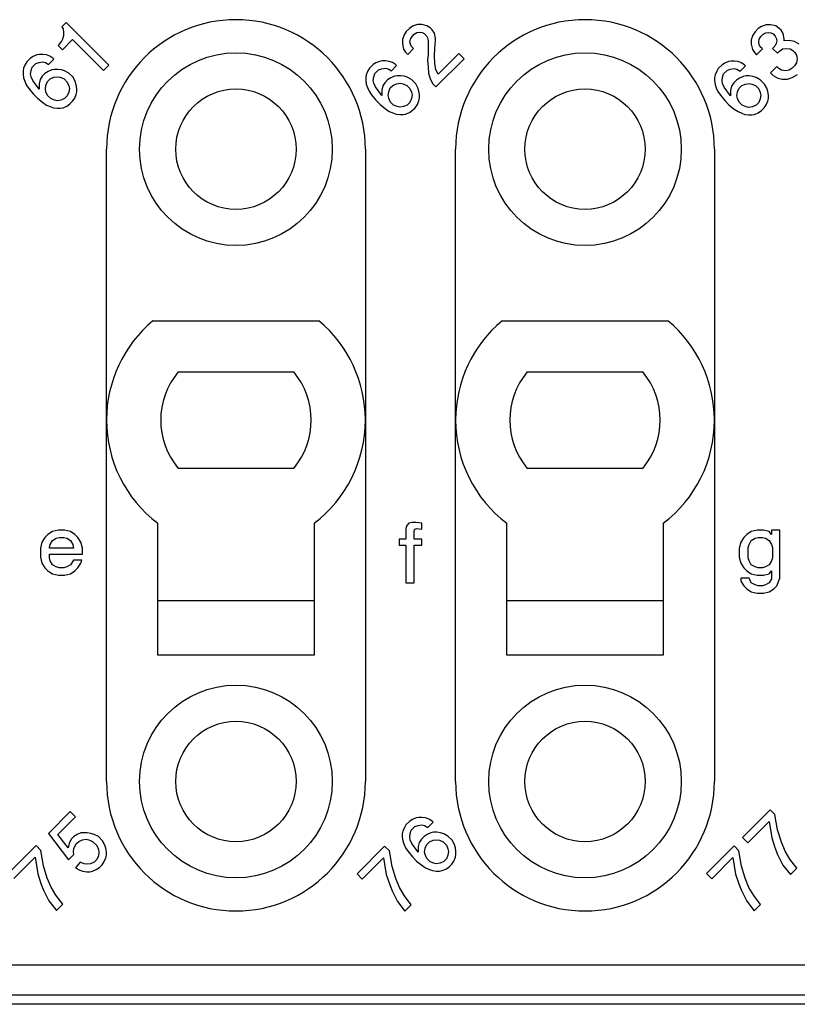
# Model space of a CAD drawing. Units: millimetres. Extents: x 0 to 210, y 0 to 297.
# Drawn here: x 65 to 78, y 85 to 101 of the extents above; entities that cross this region are included whole.
import ezdxf

# ---------------------------------------------------------------- set-up
doc = ezdxf.new("R2010")
doc.units = ezdxf.units.MM

msp = doc.modelspace()

# ---------------------------------------------------------------- linework, layer by layer
at = {"color": 7, "linetype": 'Continuous'}
for p, q in [((66.18, 101.103), (66.109, 101.032)), ((66.887, 100.396), (66.18, 101.103)), ((72.015, 101.068), (71.935, 101.041)), ((72.086, 101.068), (72.015, 101.068)), ((72.174, 101.05), (72.086, 101.068)), ((72.227, 101.015), (72.174, 101.05)), ((77.81, 101.063), (77.731, 101.037)), ((77.881, 101.063), (77.81, 101.063)), ((77.97, 101.046), (77.881, 101.063)), ((78.023, 101.01), (77.97, 101.046)), ((66.109, 101.032), (66.127, 100.997)), ((66.135, 100.882), (66.118, 100.829)), ((66.127, 100.997), (66.135, 100.935)), ((66.135, 100.935), (66.135, 100.882)), ((71.794, 100.9), (71.767, 100.82)), ((71.829, 100.953), (71.794, 100.9)), ((71.882, 101.006), (71.829, 100.953)), ((71.935, 101.041), (71.882, 101.006)), ((71.927, 100.873), (71.962, 100.909)), ((71.962, 100.909), (72.006, 100.935)), ((72.006, 100.935), (72.05, 100.944)), ((72.05, 100.944), (72.094, 100.935)), ((72.094, 100.935), (72.13, 100.918)), ((72.13, 100.918), (72.165, 100.882)), ((72.165, 100.882), (72.183, 100.847)), ((72.262, 100.979), (72.227, 101.015)), ((72.298, 100.926), (72.262, 100.979)), ((72.315, 100.838), (72.298, 100.926)), ((77.59, 100.895), (77.563, 100.816)), ((77.625, 100.948), (77.59, 100.895)), ((77.678, 101.002), (77.625, 100.948)), ((77.731, 101.037), (77.678, 101.002)), ((77.722, 100.869), (77.757, 100.904)), ((77.757, 100.904), (77.802, 100.931)), ((77.802, 100.931), (77.846, 100.94)), ((77.846, 100.94), (77.89, 100.931)), ((77.89, 100.931), (77.925, 100.913)), ((77.925, 100.913), (77.961, 100.878)), ((78.058, 100.975), (78.023, 101.01)), ((78.093, 100.922), (78.058, 100.975)), ((78.111, 100.834), (78.093, 100.922)), ((66.065, 100.741), (66.047, 100.723)), ((66.047, 100.723), (66.118, 100.652)), ((66.1, 100.794), (66.065, 100.741)), ((66.118, 100.829), (66.1, 100.794)), ((66.118, 100.652), (66.286, 100.82)), ((66.286, 100.82), (66.798, 100.308)), ((71.767, 100.82), (71.767, 100.75)), ((71.767, 100.75), (71.785, 100.661)), ((71.891, 100.785), (71.9, 100.829)), ((71.9, 100.741), (71.891, 100.785)), ((71.9, 100.829), (71.927, 100.873)), ((71.918, 100.705), (71.9, 100.741)), ((72.183, 100.847), (72.192, 100.803)), ((72.192, 100.803), (72.192, 100.573)), ((72.307, 100.67), (72.315, 100.803)), ((72.315, 100.803), (72.315, 100.838)), ((77.563, 100.816), (77.563, 100.745)), ((77.563, 100.745), (77.581, 100.657)), ((77.687, 100.781), (77.696, 100.825)), ((77.696, 100.736), (77.687, 100.781)), ((77.696, 100.825), (77.722, 100.869)), ((77.713, 100.701), (77.696, 100.736)), ((77.978, 100.754), (77.952, 100.71)), ((77.961, 100.878), (77.978, 100.842)), ((77.978, 100.842), (77.987, 100.798)), ((77.987, 100.798), (77.978, 100.754)), ((78.111, 100.798), (78.111, 100.834)), ((78.191, 100.807), (78.111, 100.798)), ((78.279, 100.789), (78.191, 100.807)), ((78.358, 100.745), (78.279, 100.789)), ((65.693, 100.564), (65.632, 100.537)), ((65.738, 100.573), (65.693, 100.564)), ((65.791, 100.573), (65.738, 100.573)), ((65.853, 100.564), (65.791, 100.573)), ((65.906, 100.546), (65.853, 100.564)), ((71.785, 100.661), (71.82, 100.608)), ((71.82, 100.608), (71.856, 100.573)), ((71.856, 100.573), (71.953, 100.67)), ((71.953, 100.67), (71.918, 100.705)), ((72.192, 100.573), (72.183, 100.476)), ((72.298, 100.555), (72.307, 100.67)), ((72.307, 100.423), (72.298, 100.555)), ((72.704, 100.59), (72.36, 100.246)), ((72.793, 100.502), (72.704, 100.59)), ((77.581, 100.657), (77.616, 100.604)), ((77.616, 100.604), (77.651, 100.568)), ((77.651, 100.568), (77.749, 100.666)), ((77.749, 100.666), (77.713, 100.701)), ((77.952, 100.71), (77.917, 100.674)), ((77.917, 100.674), (77.996, 100.595)), ((77.996, 100.595), (78.031, 100.63)), ((78.031, 100.63), (78.084, 100.666)), ((78.084, 100.666), (78.146, 100.674)), ((78.146, 100.674), (78.208, 100.666)), ((78.208, 100.666), (78.252, 100.639)), ((78.252, 100.639), (78.288, 100.604)), ((78.288, 100.604), (78.314, 100.56)), ((78.314, 100.56), (78.323, 100.498)), ((65.499, 100.405), (65.472, 100.343)), ((65.525, 100.449), (65.499, 100.405)), ((65.587, 100.511), (65.525, 100.449)), ((65.632, 100.537), (65.587, 100.511)), ((65.614, 100.361), (65.676, 100.423)), ((65.676, 100.423), (65.729, 100.44)), ((65.729, 100.44), (65.791, 100.449)), ((65.791, 100.449), (65.835, 100.44)), ((65.835, 100.44), (65.888, 100.405)), ((65.888, 100.405), (65.976, 100.493)), ((65.959, 100.511), (65.906, 100.546)), ((65.976, 100.493), (65.959, 100.511)), ((66.798, 100.308), (66.887, 100.396)), ((71.281, 100.405), (71.219, 100.343)), ((71.325, 100.431), (71.281, 100.405)), ((71.387, 100.458), (71.325, 100.431)), ((71.432, 100.467), (71.387, 100.458)), ((71.485, 100.467), (71.432, 100.467)), ((71.546, 100.458), (71.485, 100.467)), ((71.599, 100.44), (71.546, 100.458)), ((71.653, 100.405), (71.599, 100.44)), ((71.67, 100.387), (71.653, 100.405)), ((72.183, 100.476), (72.192, 100.361)), ((72.324, 100.316), (72.307, 100.423)), ((72.324, 100.034), (72.793, 100.502)), ((77.077, 100.4), (77.015, 100.339)), ((77.121, 100.427), (77.077, 100.4)), ((77.183, 100.453), (77.121, 100.427)), ((77.227, 100.462), (77.183, 100.453)), ((77.28, 100.462), (77.227, 100.462)), ((77.342, 100.453), (77.28, 100.462)), ((77.395, 100.436), (77.342, 100.453)), ((77.448, 100.4), (77.395, 100.436)), ((77.466, 100.383), (77.448, 100.4)), ((78.314, 100.436), (78.279, 100.383)), ((78.323, 100.498), (78.314, 100.436)), ((65.472, 100.343), (65.464, 100.299)), ((65.464, 100.299), (65.464, 100.246)), ((65.464, 100.246), (65.472, 100.184)), ((65.587, 100.246), (65.596, 100.308)), ((65.596, 100.202), (65.587, 100.246)), ((65.596, 100.308), (65.614, 100.361)), ((65.826, 100.255), (65.782, 100.21)), ((65.879, 100.29), (65.826, 100.255)), ((65.941, 100.316), (65.879, 100.29)), ((65.985, 100.325), (65.941, 100.316)), ((66.038, 100.325), (65.985, 100.325)), ((66.1, 100.316), (66.038, 100.325)), ((66.153, 100.299), (66.1, 100.316)), ((66.224, 100.263), (66.153, 100.299)), ((66.294, 100.193), (66.224, 100.263)), ((71.166, 100.237), (71.158, 100.193)), ((71.193, 100.299), (71.166, 100.237)), ((71.219, 100.343), (71.193, 100.299)), ((71.29, 100.202), (71.308, 100.255)), ((71.308, 100.255), (71.37, 100.316)), ((71.37, 100.316), (71.423, 100.334)), ((71.423, 100.334), (71.485, 100.343)), ((71.485, 100.343), (71.529, 100.334)), ((71.529, 100.334), (71.582, 100.299)), ((71.582, 100.299), (71.67, 100.387)), ((72.192, 100.361), (72.201, 100.263)), ((72.201, 100.263), (72.227, 100.166)), ((72.36, 100.246), (72.324, 100.316)), ((76.962, 100.233), (76.953, 100.188)), ((76.988, 100.294), (76.962, 100.233)), ((77.015, 100.339), (76.988, 100.294)), ((77.086, 100.197), (77.103, 100.25)), ((77.103, 100.25), (77.165, 100.312)), ((77.165, 100.312), (77.218, 100.33)), ((77.218, 100.33), (77.28, 100.339)), ((77.28, 100.339), (77.324, 100.33)), ((77.324, 100.33), (77.377, 100.294)), ((77.377, 100.294), (77.466, 100.383)), ((77.987, 100.374), (77.881, 100.268)), ((77.881, 100.268), (77.925, 100.224)), ((78.023, 100.339), (77.987, 100.374)), ((78.067, 100.312), (78.023, 100.339)), ((78.129, 100.303), (78.067, 100.312)), ((78.191, 100.312), (78.129, 100.303)), ((78.244, 100.347), (78.191, 100.312)), ((78.279, 100.383), (78.244, 100.347)), ((78.244, 100.188), (78.332, 100.241)), ((65.472, 100.184), (65.49, 100.131)), ((65.49, 100.131), (65.517, 100.069)), ((65.517, 100.069), (65.561, 100.007)), ((65.623, 100.14), (65.596, 100.202)), ((65.729, 99.998), (65.623, 100.14)), ((65.746, 100.157), (65.729, 100.087)), ((65.729, 100.087), (65.729, 99.998)), ((65.782, 100.21), (65.746, 100.157)), ((65.844, 100.06), (65.87, 100.122)), ((65.87, 100.122), (65.914, 100.166)), ((65.914, 100.166), (65.976, 100.193)), ((65.976, 100.193), (66.038, 100.202)), ((66.038, 100.202), (66.082, 100.193)), ((66.082, 100.193), (66.144, 100.166)), ((66.144, 100.166), (66.197, 100.113)), ((66.197, 100.113), (66.224, 100.051)), ((66.33, 100.122), (66.294, 100.193)), ((66.347, 100.069), (66.33, 100.122)), ((66.356, 100.007), (66.347, 100.069)), ((71.158, 100.193), (71.158, 100.14)), ((71.158, 100.14), (71.166, 100.078)), ((71.166, 100.078), (71.184, 100.025)), ((71.281, 100.14), (71.29, 100.202)), ((71.29, 100.096), (71.281, 100.14)), ((71.317, 100.034), (71.29, 100.096)), ((71.476, 100.104), (71.44, 100.051)), ((71.52, 100.149), (71.476, 100.104)), ((71.573, 100.184), (71.52, 100.149)), ((71.635, 100.21), (71.573, 100.184)), ((71.608, 100.06), (71.67, 100.087)), ((71.679, 100.219), (71.635, 100.21)), ((71.67, 100.087), (71.732, 100.096)), ((71.732, 100.219), (71.679, 100.219)), ((71.794, 100.21), (71.732, 100.219)), ((71.732, 100.096), (71.776, 100.087)), ((71.776, 100.087), (71.838, 100.06)), ((71.847, 100.193), (71.794, 100.21)), ((71.918, 100.157), (71.847, 100.193)), ((71.988, 100.087), (71.918, 100.157)), ((72.024, 100.016), (71.988, 100.087)), ((72.227, 100.166), (72.271, 100.087)), ((72.271, 100.087), (72.324, 100.034)), ((76.953, 100.188), (76.953, 100.135)), ((76.953, 100.135), (76.962, 100.073)), ((76.962, 100.073), (76.98, 100.02)), ((77.077, 100.135), (77.086, 100.197)), ((77.086, 100.091), (77.077, 100.135)), ((77.112, 100.029), (77.086, 100.091)), ((77.271, 100.1), (77.236, 100.047)), ((77.316, 100.144), (77.271, 100.1)), ((77.369, 100.179), (77.316, 100.144)), ((77.43, 100.206), (77.369, 100.179)), ((77.404, 100.056), (77.466, 100.082)), ((77.475, 100.215), (77.43, 100.206)), ((77.466, 100.082), (77.528, 100.091)), ((77.528, 100.215), (77.475, 100.215)), ((77.59, 100.206), (77.528, 100.215)), ((77.528, 100.091), (77.572, 100.082)), ((77.572, 100.082), (77.634, 100.056)), ((77.643, 100.188), (77.59, 100.206)), ((77.713, 100.153), (77.643, 100.188)), ((77.784, 100.082), (77.713, 100.153)), ((77.819, 100.012), (77.784, 100.082)), ((77.925, 100.224), (78.005, 100.179)), ((78.005, 100.179), (78.076, 100.162)), ((78.076, 100.162), (78.164, 100.162)), ((78.164, 100.162), (78.244, 100.188)), ((65.561, 100.007), (65.632, 99.919)), ((65.632, 99.919), (65.702, 99.848)), ((65.835, 99.998), (65.844, 100.06)), ((65.844, 99.954), (65.835, 99.998)), ((65.87, 99.892), (65.844, 99.954)), ((66.224, 99.945), (66.197, 99.883)), ((66.224, 100.051), (66.233, 100.007)), ((66.233, 100.007), (66.224, 99.945)), ((66.321, 99.848), (66.347, 99.91)), ((66.347, 99.91), (66.356, 99.954)), ((66.356, 99.954), (66.356, 100.007)), ((71.184, 100.025), (71.211, 99.963)), ((71.211, 99.963), (71.255, 99.901)), ((71.255, 99.901), (71.325, 99.813)), ((71.423, 99.892), (71.317, 100.034)), ((71.44, 100.051), (71.423, 99.981)), ((71.423, 99.981), (71.423, 99.892)), ((71.529, 99.892), (71.538, 99.954)), ((71.538, 99.954), (71.564, 100.016)), ((71.564, 100.016), (71.608, 100.06)), ((71.838, 100.06), (71.891, 100.007)), ((71.891, 100.007), (71.918, 99.945)), ((71.918, 99.945), (71.927, 99.901)), ((71.927, 99.901), (71.918, 99.839)), ((72.041, 99.963), (72.024, 100.016)), ((72.05, 99.901), (72.041, 99.963)), ((72.05, 99.848), (72.05, 99.901)), ((76.98, 100.02), (77.006, 99.959)), ((77.006, 99.959), (77.05, 99.897)), ((77.218, 99.888), (77.112, 100.029)), ((77.236, 100.047), (77.218, 99.976)), ((77.218, 99.976), (77.218, 99.888)), ((77.324, 99.888), (77.333, 99.95)), ((77.333, 99.95), (77.36, 100.012)), ((77.36, 100.012), (77.404, 100.056)), ((77.634, 100.056), (77.687, 100.003)), ((77.687, 100.003), (77.713, 99.941)), ((77.713, 99.941), (77.722, 99.897)), ((77.837, 99.959), (77.819, 100.012)), ((77.846, 99.897), (77.837, 99.959)), ((65.702, 99.848), (65.791, 99.777)), ((65.791, 99.777), (65.853, 99.733)), ((65.923, 99.839), (65.87, 99.892)), ((65.985, 99.813), (65.923, 99.839)), ((66.029, 99.804), (65.985, 99.813)), ((66.091, 99.813), (66.029, 99.804)), ((66.153, 99.839), (66.091, 99.813)), ((66.197, 99.883), (66.153, 99.839)), ((66.188, 99.715), (66.241, 99.751)), ((66.241, 99.751), (66.286, 99.795)), ((66.286, 99.795), (66.321, 99.848)), ((71.325, 99.813), (71.396, 99.742)), ((71.396, 99.742), (71.485, 99.671)), ((71.538, 99.848), (71.529, 99.892)), ((71.564, 99.786), (71.538, 99.848)), ((71.617, 99.733), (71.564, 99.786)), ((71.891, 99.777), (71.847, 99.733)), ((71.918, 99.839), (71.891, 99.777)), ((71.98, 99.689), (72.015, 99.742)), ((72.015, 99.742), (72.041, 99.804)), ((72.041, 99.804), (72.05, 99.848)), ((77.05, 99.897), (77.121, 99.808)), ((77.121, 99.808), (77.192, 99.738)), ((77.192, 99.738), (77.28, 99.667)), ((77.333, 99.844), (77.324, 99.888)), ((77.36, 99.782), (77.333, 99.844)), ((77.413, 99.729), (77.36, 99.782)), ((77.687, 99.773), (77.643, 99.729)), ((77.713, 99.835), (77.687, 99.773)), ((77.722, 99.897), (77.713, 99.835)), ((77.775, 99.685), (77.81, 99.738)), ((77.81, 99.738), (77.837, 99.799)), ((77.837, 99.799), (77.846, 99.844)), ((77.846, 99.844), (77.846, 99.897)), ((65.853, 99.733), (65.914, 99.707)), ((65.914, 99.707), (65.967, 99.689)), ((65.967, 99.689), (66.029, 99.68)), ((66.029, 99.68), (66.082, 99.68)), ((66.082, 99.68), (66.127, 99.689)), ((66.127, 99.689), (66.188, 99.715)), ((71.485, 99.671), (71.546, 99.627)), ((71.546, 99.627), (71.608, 99.601)), ((71.608, 99.601), (71.661, 99.583)), ((71.679, 99.707), (71.617, 99.733)), ((71.661, 99.583), (71.723, 99.574)), ((71.723, 99.698), (71.679, 99.707)), ((71.785, 99.707), (71.723, 99.698)), ((71.723, 99.574), (71.776, 99.574)), ((71.776, 99.574), (71.82, 99.583)), ((71.847, 99.733), (71.785, 99.707)), ((71.82, 99.583), (71.882, 99.609)), ((71.882, 99.609), (71.935, 99.645)), ((71.935, 99.645), (71.98, 99.689)), ((77.28, 99.667), (77.342, 99.623)), ((77.342, 99.623), (77.404, 99.596)), ((77.404, 99.596), (77.457, 99.578)), ((77.475, 99.702), (77.413, 99.729)), ((77.457, 99.578), (77.519, 99.57)), ((77.519, 99.693), (77.475, 99.702)), ((77.581, 99.702), (77.519, 99.693)), ((77.572, 99.57), (77.616, 99.578)), ((77.643, 99.729), (77.581, 99.702)), ((77.616, 99.578), (77.678, 99.605)), ((77.678, 99.605), (77.731, 99.64)), ((77.731, 99.64), (77.775, 99.685)), ((77.519, 99.57), (77.572, 99.57)), ((66.85, 88.5), (66.85, 99)), ((71.15, 99), (71.15, 88.5)), ((72.65, 88.5), (72.65, 99)), ((76.95, 99), (76.95, 88.5)), ((67.622, 96.15), (70.378, 96.15)), ((73.422, 96.15), (76.178, 96.15)), ((68.04, 95.3), (69.96, 95.3)), ((73.84, 95.3), (75.76, 95.3)), ((69.96, 93.7), (68.04, 93.7)), ((75.76, 93.7), (73.84, 93.7)), ((67.7, 90.6), (67.7, 92.788)), ((70.3, 92.788), (70.3, 90.6)), ((71.838, 92.75), (71.825, 92.7)), ((71.875, 92.788), (71.838, 92.75)), ((71.925, 92.8), (71.875, 92.788)), ((71.988, 92.8), (71.925, 92.8)), ((72.088, 92.788), (71.988, 92.8)), ((72.088, 92.688), (72.088, 92.788)), ((73.5, 90.6), (73.5, 92.788)), ((76.1, 92.788), (76.1, 90.6)), ((65.825, 92.55), (65.775, 92.475)), ((65.875, 92.6), (65.825, 92.55)), ((65.95, 92.65), (65.875, 92.6)), ((66.05, 92.675), (65.95, 92.65)), ((66.013, 92.538), (66.062, 92.55)), ((66.15, 92.675), (66.05, 92.675)), ((66.062, 92.55), (66.138, 92.55)), ((66.138, 92.55), (66.188, 92.538)), ((66.25, 92.65), (66.15, 92.675)), ((66.325, 92.6), (66.25, 92.65)), ((66.375, 92.55), (66.325, 92.6)), ((66.425, 92.475), (66.375, 92.55)), ((71.825, 92.7), (71.825, 92.525)), ((71.963, 92.663), (71.975, 92.688)), ((71.963, 92.525), (71.963, 92.663)), ((71.975, 92.688), (72, 92.7)), ((72, 92.7), (72.088, 92.688)), ((77.438, 92.55), (77.388, 92.475)), ((77.488, 92.6), (77.438, 92.55)), ((77.563, 92.65), (77.488, 92.6)), ((77.663, 92.675), (77.563, 92.65)), ((77.625, 92.538), (77.675, 92.55)), ((77.763, 92.675), (77.663, 92.675)), ((77.675, 92.55), (77.75, 92.55)), ((77.75, 92.55), (77.8, 92.538)), ((77.862, 92.65), (77.763, 92.675)), ((77.9, 92.6), (77.862, 92.65)), ((77.9, 92.675), (77.9, 92.6)), ((78.038, 92.675), (77.9, 92.675)), ((78.038, 91.875), (78.038, 92.675)), ((65.775, 92.475), (65.75, 92.375)), ((65.9, 92.388), (65.913, 92.438)), ((65.9, 92.375), (65.9, 92.388)), ((65.913, 92.438), (65.95, 92.5)), ((65.95, 92.5), (66.013, 92.538)), ((66.188, 92.538), (66.25, 92.5)), ((66.25, 92.5), (66.288, 92.438)), ((66.288, 92.438), (66.3, 92.375)), ((66.45, 92.375), (66.425, 92.475)), ((71.825, 92.525), (71.713, 92.525)), ((71.713, 92.525), (71.713, 92.425)), ((71.713, 92.425), (71.825, 92.425)), ((71.825, 92.425), (71.825, 91.8)), ((72.088, 92.525), (71.963, 92.525)), ((71.963, 92.425), (72.088, 92.425)), ((71.963, 91.8), (71.963, 92.425)), ((72.088, 92.425), (72.088, 92.525)), ((77.388, 92.475), (77.363, 92.375)), ((77.513, 92.388), (77.525, 92.438)), ((77.513, 92.213), (77.513, 92.388)), ((77.525, 92.438), (77.563, 92.5)), ((77.563, 92.5), (77.625, 92.538)), ((77.8, 92.538), (77.862, 92.5)), ((77.862, 92.5), (77.9, 92.438)), ((77.9, 92.438), (77.913, 92.388)), ((77.913, 92.388), (77.913, 92.213)), ((65.75, 92.375), (65.75, 92.225)), ((65.75, 92.225), (65.775, 92.125)), ((66.3, 92.375), (65.9, 92.375)), ((65.9, 92.275), (66.45, 92.275)), ((65.9, 92.213), (65.9, 92.275)), ((66.45, 92.275), (66.45, 92.375)), ((77.363, 92.375), (77.363, 92.225)), ((77.363, 92.225), (77.388, 92.125)), ((65.775, 92.125), (65.825, 92.05)), ((65.913, 92.163), (65.9, 92.213)), ((65.95, 92.1), (65.913, 92.163)), ((66.013, 92.063), (65.95, 92.1)), ((66.062, 92.05), (66.013, 92.063)), ((66.188, 92.063), (66.138, 92.05)), ((66.25, 92.1), (66.188, 92.063)), ((66.3, 92.175), (66.25, 92.1)), ((66.438, 92.175), (66.3, 92.175)), ((66.375, 92.05), (66.425, 92.125)), ((66.425, 92.125), (66.438, 92.175)), ((77.388, 92.125), (77.438, 92.05)), ((77.525, 92.163), (77.513, 92.213)), ((77.563, 92.1), (77.525, 92.163)), ((77.625, 92.063), (77.563, 92.1)), ((77.675, 92.05), (77.625, 92.063)), ((77.8, 92.063), (77.75, 92.05)), ((77.862, 92.1), (77.8, 92.063)), ((77.9, 92.163), (77.862, 92.1)), ((77.913, 92.213), (77.9, 92.163)), ((65.825, 92.05), (65.875, 92)), ((65.875, 92), (65.95, 91.95)), ((65.95, 91.95), (66.05, 91.925)), ((66.05, 91.925), (66.15, 91.925)), ((66.138, 92.05), (66.062, 92.05)), ((66.15, 91.925), (66.25, 91.95)), ((66.25, 91.95), (66.325, 92)), ((66.325, 92), (66.375, 92.05)), ((77.438, 92.05), (77.488, 92)), ((77.488, 92), (77.563, 91.95)), ((77.563, 91.95), (77.663, 91.925)), ((77.663, 91.925), (77.763, 91.925)), ((77.75, 92.05), (77.675, 92.05)), ((77.763, 91.925), (77.862, 91.95)), ((77.862, 91.95), (77.9, 92)), ((77.9, 92), (77.9, 91.863)), ((71.825, 91.8), (71.963, 91.8)), ((77.388, 91.875), (77.388, 91.825)), ((77.525, 91.875), (77.388, 91.875)), ((77.388, 91.825), (77.438, 91.75)), ((77.438, 91.75), (77.488, 91.7)), ((77.563, 91.8), (77.525, 91.875)), ((77.625, 91.763), (77.563, 91.8)), ((77.675, 91.75), (77.625, 91.763)), ((77.75, 91.75), (77.675, 91.75)), ((77.8, 91.763), (77.75, 91.75)), ((77.862, 91.8), (77.8, 91.763)), ((77.9, 91.863), (77.862, 91.8)), ((77.938, 91.7), (77.987, 91.75)), ((77.987, 91.75), (78.038, 91.875)), ((77.488, 91.7), (77.563, 91.65)), ((77.563, 91.65), (77.663, 91.625)), ((77.663, 91.625), (77.763, 91.625)), ((77.763, 91.625), (77.862, 91.65)), ((77.862, 91.65), (77.938, 91.7)), ((70.3, 91.5), (67.7, 91.5)), ((76.1, 91.5), (73.5, 91.5)), ((70.3, 90.6), (67.7, 90.6)), ((76.1, 90.6), (73.5, 90.6)), ((66.246, 88.001), (65.883, 87.639)), ((66.334, 87.913), (66.246, 88.001)), ((77.877, 88.032), (77.417, 87.572)), ((77.956, 87.952), (77.877, 88.032)), ((66.043, 87.621), (66.334, 87.913)), ((71.887, 87.842), (71.825, 87.78)), ((71.931, 87.868), (71.887, 87.842)), ((71.993, 87.895), (71.931, 87.868)), ((72.037, 87.904), (71.993, 87.895)), ((72.09, 87.904), (72.037, 87.904)), ((72.152, 87.895), (72.09, 87.904)), ((72.205, 87.877), (72.152, 87.895)), ((72.187, 87.736), (72.276, 87.824)), ((72.258, 87.842), (72.205, 87.877)), ((72.276, 87.824), (72.258, 87.842)), ((77.506, 87.484), (77.859, 87.838)), ((77.859, 87.838), (77.903, 87.563)), ((78.001, 87.696), (77.956, 87.952)), ((65.883, 87.639), (66.219, 87.197)), ((66.423, 87.647), (66.361, 87.621)), ((66.529, 87.647), (66.423, 87.647)), ((66.591, 87.639), (66.529, 87.647)), ((66.644, 87.621), (66.591, 87.639)), ((71.772, 87.674), (71.763, 87.63)), ((71.798, 87.736), (71.772, 87.674)), ((71.825, 87.78), (71.798, 87.736)), ((71.887, 87.577), (71.896, 87.639)), ((71.896, 87.639), (71.913, 87.692)), ((71.913, 87.692), (71.975, 87.754)), ((71.975, 87.754), (72.028, 87.771)), ((72.028, 87.771), (72.09, 87.78)), ((72.09, 87.78), (72.134, 87.771)), ((72.134, 87.771), (72.187, 87.736)), ((72.24, 87.647), (72.178, 87.621)), ((72.284, 87.656), (72.24, 87.647)), ((72.338, 87.656), (72.284, 87.656)), ((72.399, 87.647), (72.338, 87.656)), ((72.452, 87.63), (72.399, 87.647)), ((78.062, 87.493), (78.001, 87.696)), ((66.21, 87.4), (66.043, 87.621)), ((66.264, 87.541), (66.228, 87.471)), ((66.308, 87.586), (66.264, 87.541)), ((66.361, 87.621), (66.308, 87.586)), ((66.343, 87.462), (66.387, 87.506)), ((66.387, 87.506), (66.449, 87.533)), ((66.449, 87.533), (66.511, 87.541)), ((66.511, 87.541), (66.555, 87.533)), ((66.555, 87.533), (66.617, 87.506)), ((66.617, 87.506), (66.688, 87.435)), ((66.714, 87.586), (66.644, 87.621)), ((66.785, 87.515), (66.714, 87.586)), ((66.82, 87.444), (66.785, 87.515)), ((71.763, 87.63), (71.763, 87.577)), ((71.763, 87.577), (71.772, 87.515)), ((71.772, 87.515), (71.79, 87.462)), ((71.896, 87.533), (71.887, 87.577)), ((71.922, 87.471), (71.896, 87.533)), ((72.046, 87.488), (72.028, 87.418)), ((72.081, 87.541), (72.046, 87.488)), ((72.125, 87.586), (72.081, 87.541)), ((72.178, 87.621), (72.125, 87.586)), ((72.17, 87.453), (72.214, 87.497)), ((72.214, 87.497), (72.276, 87.524)), ((72.276, 87.524), (72.338, 87.533)), ((72.338, 87.533), (72.382, 87.524)), ((72.382, 87.524), (72.444, 87.497)), ((72.444, 87.497), (72.497, 87.444)), ((72.523, 87.594), (72.452, 87.63)), ((72.594, 87.524), (72.523, 87.594)), ((72.629, 87.453), (72.594, 87.524)), ((77.417, 87.572), (77.506, 87.484)), ((77.903, 87.563), (77.956, 87.404)), ((78.124, 87.343), (78.062, 87.493)), ((65.68, 87.435), (65.221, 86.976)), ((65.76, 87.356), (65.68, 87.435)), ((65.804, 87.099), (65.76, 87.356)), ((66.228, 87.471), (66.21, 87.4)), ((66.299, 87.329), (66.308, 87.391)), ((66.308, 87.285), (66.299, 87.329)), ((66.308, 87.391), (66.343, 87.462)), ((66.688, 87.435), (66.714, 87.373)), ((66.714, 87.373), (66.723, 87.329)), ((66.723, 87.329), (66.714, 87.267)), ((66.838, 87.391), (66.82, 87.444)), ((66.847, 87.329), (66.838, 87.391)), ((66.847, 87.276), (66.847, 87.329)), ((71.471, 87.426), (71.012, 86.967)), ((71.551, 87.347), (71.471, 87.426)), ((71.595, 87.091), (71.551, 87.347)), ((71.79, 87.462), (71.816, 87.4)), ((71.816, 87.4), (71.86, 87.338)), ((71.86, 87.338), (71.931, 87.25)), ((72.028, 87.329), (71.922, 87.471)), ((72.028, 87.418), (72.028, 87.329)), ((72.134, 87.329), (72.143, 87.391)), ((72.143, 87.285), (72.134, 87.329)), ((72.143, 87.391), (72.17, 87.453)), ((72.497, 87.444), (72.523, 87.382)), ((72.523, 87.382), (72.532, 87.338)), ((72.532, 87.338), (72.523, 87.276)), ((72.647, 87.4), (72.629, 87.453)), ((72.656, 87.338), (72.647, 87.4)), ((72.656, 87.285), (72.656, 87.338)), ((77.276, 87.431), (76.816, 86.971)), ((77.355, 87.351), (77.276, 87.431)), ((77.399, 87.095), (77.355, 87.351)), ((77.956, 87.404), (78.001, 87.289)), ((78.204, 87.21), (78.124, 87.343)), ((65.309, 86.887), (65.662, 87.241)), ((65.662, 87.241), (65.707, 86.967)), ((66.219, 87.197), (66.308, 87.285)), ((66.414, 87.161), (66.334, 87.064)), ((66.476, 87.135), (66.414, 87.161)), ((66.644, 87.161), (66.582, 87.135)), ((66.688, 87.206), (66.644, 87.161)), ((66.714, 87.267), (66.688, 87.206)), ((66.776, 87.117), (66.812, 87.17)), ((66.812, 87.17), (66.838, 87.232)), ((66.838, 87.232), (66.847, 87.276)), ((71.1, 86.878), (71.454, 87.232)), ((71.454, 87.232), (71.498, 86.958)), ((71.931, 87.25), (72.002, 87.179)), ((72.002, 87.179), (72.09, 87.108)), ((72.17, 87.223), (72.143, 87.285)), ((72.223, 87.17), (72.17, 87.223)), ((72.284, 87.144), (72.223, 87.17)), ((72.452, 87.17), (72.391, 87.144)), ((72.497, 87.214), (72.452, 87.17)), ((72.523, 87.276), (72.497, 87.214)), ((72.585, 87.126), (72.62, 87.179)), ((72.62, 87.179), (72.647, 87.241)), ((72.647, 87.241), (72.656, 87.285)), ((76.905, 86.883), (77.258, 87.236)), ((77.258, 87.236), (77.302, 86.962)), ((78.001, 87.289), (78.089, 87.113)), ((78.319, 87.06), (78.204, 87.21)), ((65.866, 86.896), (65.804, 87.099)), ((66.334, 87.064), (66.405, 87.029)), ((66.405, 87.029), (66.458, 87.011)), ((66.458, 87.011), (66.52, 87.002)), ((66.52, 87.126), (66.476, 87.135)), ((66.582, 87.135), (66.52, 87.126)), ((66.52, 87.002), (66.573, 87.002)), ((66.573, 87.002), (66.617, 87.011)), ((66.617, 87.011), (66.679, 87.038)), ((66.679, 87.038), (66.732, 87.073)), ((66.732, 87.073), (66.776, 87.117)), ((71.657, 86.887), (71.595, 87.091)), ((72.09, 87.108), (72.152, 87.064)), ((72.152, 87.064), (72.214, 87.038)), ((72.214, 87.038), (72.267, 87.02)), ((72.267, 87.02), (72.329, 87.011)), ((72.329, 87.135), (72.284, 87.144)), ((72.391, 87.144), (72.329, 87.135)), ((72.329, 87.011), (72.382, 87.011)), ((72.382, 87.011), (72.426, 87.02)), ((72.426, 87.02), (72.488, 87.046)), ((72.488, 87.046), (72.541, 87.082)), ((72.541, 87.082), (72.585, 87.126)), ((77.461, 86.892), (77.399, 87.095)), ((78.089, 87.113), (78.213, 86.954)), ((78.213, 86.954), (78.319, 87.06)), ((65.707, 86.967), (65.76, 86.808)), ((65.928, 86.746), (65.866, 86.896)), ((71.012, 86.967), (71.1, 86.878)), ((71.498, 86.958), (71.551, 86.799)), ((71.719, 86.737), (71.657, 86.887)), ((76.816, 86.971), (76.905, 86.883)), ((77.302, 86.962), (77.355, 86.803)), ((77.523, 86.741), (77.461, 86.892)), ((65.76, 86.808), (65.804, 86.693)), ((65.804, 86.693), (65.892, 86.516)), ((66.007, 86.613), (65.928, 86.746)), ((71.551, 86.799), (71.595, 86.684)), ((71.595, 86.684), (71.683, 86.507)), ((71.798, 86.604), (71.719, 86.737)), ((77.355, 86.803), (77.399, 86.688)), ((77.399, 86.688), (77.488, 86.512)), ((77.603, 86.609), (77.523, 86.741)), ((65.892, 86.516), (66.016, 86.357)), ((66.122, 86.463), (66.007, 86.613)), ((71.683, 86.507), (71.807, 86.348)), ((71.913, 86.454), (71.798, 86.604)), ((77.488, 86.512), (77.612, 86.353)), ((77.718, 86.459), (77.603, 86.609)), ((66.016, 86.357), (66.122, 86.463)), ((71.807, 86.348), (71.913, 86.454)), ((77.612, 86.353), (77.718, 86.459)), ((81.8, 84.8), (56.2, 84.8))]:
    msp.add_line(p, q, dxfattribs=at)
at = {"color": 2, "linetype": 'Continuous'}
for p, q in [((56.358, 85.458), (81.642, 85.458)), ((56.358, 84.958), (81.642, 84.958))]:
    msp.add_line(p, q, dxfattribs=at)
at = {"color": 7, "linetype": 'Continuous'}
for centre, radius in [((69, 99), 1.6), ((74.8, 99), 1.6), ((69, 99), 1), ((74.8, 99), 1), ((69, 88.5), 1.6), ((74.8, 88.5), 1.6), ((69, 88.5), 1), ((74.8, 88.5), 1)]:
    msp.add_circle(centre, radius, dxfattribs=at)
for centre, radius, start, end in [((69, 99), 2.15, 0, 180), ((74.8, 99), 2.15, 0, 180), ((69, 94.5), 2.15, 129.8753, 180), ((69, 94.5), 2.15, 0, 50.1247), ((74.8, 94.5), 2.15, 129.8753, 180), ((74.8, 94.5), 2.15, 0, 50.1247), ((69, 94.5), 1.25, 140.2082, 219.7918), ((69, 94.5), 1.25, 320.2082, 39.7918), ((74.8, 94.5), 1.25, 140.2082, 219.7918), ((74.8, 94.5), 1.25, 320.2082, 39.7918), ((69, 94.5), 2.15, 180, 232.7963), ((69, 94.5), 2.15, 307.2037, 0), ((74.8, 94.5), 2.15, 180, 232.7963), ((74.8, 94.5), 2.15, 307.2037, 0), ((69, 88.5), 2.15, 180, 0), ((74.8, 88.5), 2.15, 180, 0)]:
    msp.add_arc(centre, radius, start, end, dxfattribs=at)

doc.saveas('drawing.dxf')
